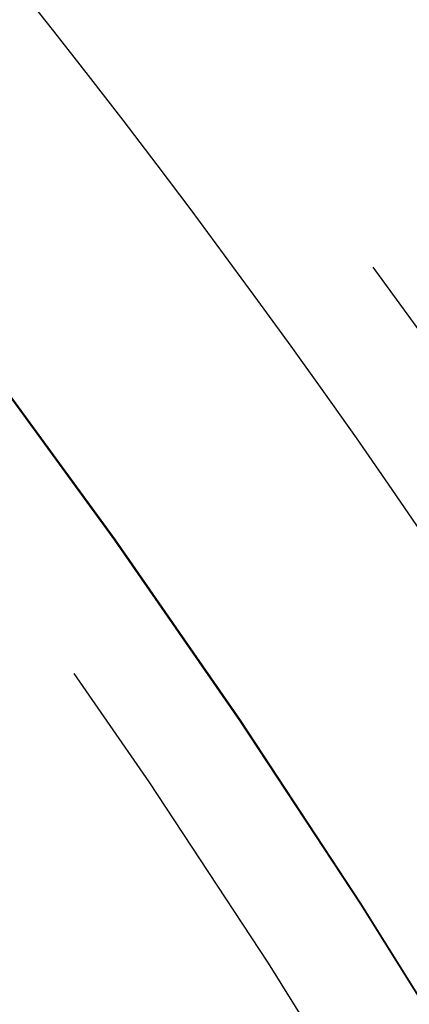
# Model space of a CAD drawing. Extents: x 2018 to 2518, y -456 to 497.
# Drawn here: x 2311 to 2313, y 276 to 281 of the extents above; entities that cross this region are included whole.
import ezdxf

# ---------------------------------------------------------------- set-up
doc = ezdxf.new("R2010")
doc.units = 0
doc.header["$LTSCALE"] = 20
doc.linetypes.add('STRICHLINIE', pattern=[0.75, 0.5, -0.25])
doc.layers.get('0').update_dxf_attribs({"linetype": 'CONTINUOUS'})
doc.layers.add('HILF', color=2, linetype='CONTINUOUS')

# ---------------------------------------------------------------- blocks, each defined once
blk = doc.blocks.new('A$C69CAA4FD')
at = {"color": 1, "linetype": 'STRICHLINIE'}
for radius in [115, 114.3661, 75, 65, 57.5883, 57, 57, 55.6656, 53.5, 53.4971, 52.8546, 52, 50.5007, 50.4937, 49, 48.25, 48.25, 48.2464, 47.6909, 47.5, 45.25, 45.1078, 44.25]:
    blk.add_circle((1008.9395, 248.645), radius, dxfattribs=at)
at = {"color": 3, "linetype": 'CONTINUOUS'}
for radius in [58, 55]:
    blk.add_circle((1008.9395, 248.645), radius, dxfattribs=at)

msp = doc.modelspace()

# ---------------------------------------------------------------- block references
at = {"layer": 'HILF'}
msp.add_blockref('A$C69CAA4FD', (1258.9395, -1.355, 128), dxfattribs=at)

doc.saveas('drawing.dxf')
